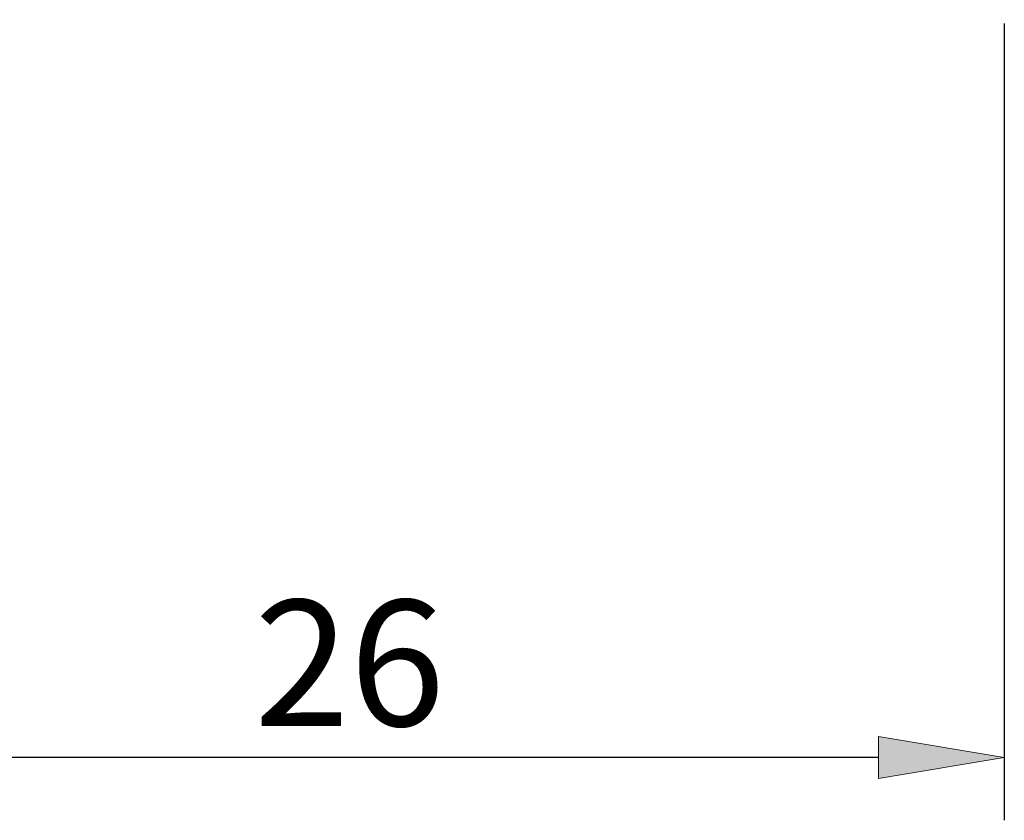
# Model space of a CAD drawing. Units: millimetres. Extents: x -135 to 143, y -100 to 100.
# Drawn here: x -33 to -13, y -21 to -5 of the extents above; entities that cross this region are included whole.
import ezdxf

# ---------------------------------------------------------------- set-up
doc = ezdxf.new("R2010")
doc.units = ezdxf.units.MM
doc.header["$MEASUREMENT"] = 0
doc.layers.get('0').update_dxf_attribs({"lineweight": 0})
doc.layers.add('Bemassung', color=7, linetype='Continuous', lineweight=0)
doc.styles.get("Standard").update_dxf_attribs({"font": 'arial.ttf'})
doc.dimstyles.new('BEM-ISBE', dxfattribs={"dimtxt": 2.5, "dimasz": 2.5, "dimexe": 1.25, "dimexo": 0.625, "dimtad": 1, "dimdec": 3, "dimzin": 0, "dimdsep": 46, "dimtxsty": 'Standard', "dimblk": 'VDDIM_DEFAULT', "dimcen": 0.09, "dimadec": 3, "dimazin": 0, "dimtol": 1, "dimtm": 1e-09, "dimtfac": 0.5, "dimtdec": 3, "dimtmove": 0, "dimatfit": 3, "dimfxl": 1, "dimtolj": 1, "dimtzin": 0, "dimarcsym": 0})

# ---------------------------------------------------------------- blocks, each defined once
blk = doc.blocks.new('VDDIM_DEFAULT')
at = {"linetype": 'Continuous'}
blk.add_hatch(color=0, dxfattribs=at).paths.add_polyline_path([(0, 0), (-1, -0.1665), (-1, 0.1665)], flags=0)
at = {"color": 0, "linetype": 'Continuous'}
blk.add_lwpolyline([(0, 0), (-1, -0.1665), (-1, 0.1665), (0, 0)], dxfattribs=at)
blk = doc.blocks.new('*D5')
at = {"layer": 'Bemassung', "color": 0, "lineweight": -2}
for p, q in [((-38.975, 1.704), (-38.975, -20.921)), ((-12.975, -5.096), (-12.975, -20.921)), ((-15.475, -19.671), (-36.475, -19.671))]:
    blk.add_line(p, q, dxfattribs=at)
at = {"layer": 'Defpoints', "color": 0}
for p in [(-38.975, 2.329), (-12.975, -4.471), (-38.975, -19.671)]:
    blk.add_point(p, dxfattribs=at)
at = {"layer": 'Bemassung', "color": 0, "lineweight": -2, "xscale": 2.5, "yscale": 2.5, "zscale": 2.5, "rotation": 180}
blk.add_blockref('VDDIM_DEFAULT', (-38.975, -19.671), dxfattribs=at)
at = {"layer": 'Bemassung', "color": 0, "lineweight": -2, "xscale": 2.5, "yscale": 2.5, "zscale": 2.5}
blk.add_blockref('VDDIM_DEFAULT', (-12.975, -19.671), dxfattribs=at)
at = {"layer": 'Bemassung', "color": 0, "insert": (-25.975, -19.046), "char_height": 2.5, "attachment_point": 8}
blk.add_mtext('\\A1;26', dxfattribs=at)

msp = doc.modelspace()

# ---------------------------------------------------------------- dimensions: what is measured, and where the dimension line sits
at = {"layer": 'Bemassung'}
dim = msp.add_linear_dim(base=(-38.9748, -19.6712), p1=(-12.9748, -4.4712), p2=(-38.9748, 2.3288), dimstyle='BEM-ISBE', override={"dimgap": 0.625, "dimlfac": 1, "dimzin": 8, "dimtol": 0, "dimlim": 0, "dimtp": 2, "dimtm": 0, "dimtzin": 8}, dxfattribs=at)
dim.commit()
dim.dimension.update_dxf_attribs({"geometry": '*D5', "text_midpoint": (-25.9748, -17.7697)})

doc.saveas('drawing.dxf')
